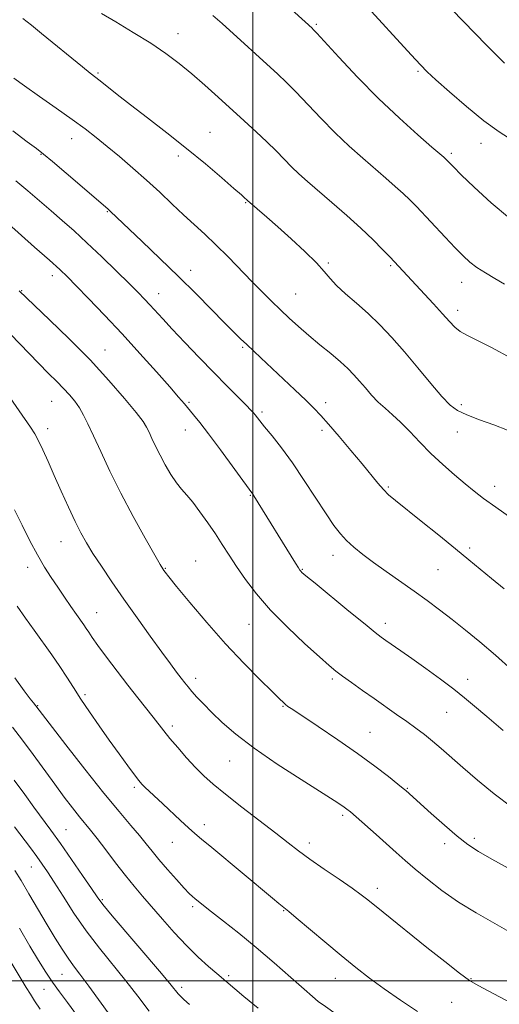
# Model space of a CAD drawing. Extents: x 2114800 to 2117700, y 332300 to 335200.
# Drawn here: x 2115932 to 2116072, y 333493 to 333779 of the extents above; entities that cross this region are included whole.
import ezdxf

# ---------------------------------------------------------------- set-up
doc = ezdxf.new("R2010")
doc.units = 0
doc.header["$MEASUREMENT"] = 0
for name, color, linetype, lineweight in [('DTM SPOT ELEVATION', 2, 'Continuous', 13), ('GRID LINE', 7, 'Continuous', 0), ('INDEX CONTOUR', 41, 'Continuous', 13), ('INTERMEDIATE CONTOUR', 44, 'Continuous', 0)]:
    doc.layers.add(name, color=color, linetype=linetype, lineweight=lineweight)

msp = doc.modelspace()

# ---------------------------------------------------------------- linework, layer by layer
at = {"layer": 'DTM SPOT ELEVATION'}
for p in [(2116018.42, 333777.45, 1145.8), (2115978.25, 333774.74, 1149.3), (2115955.03, 333763.33, 1151.8), (2116047.93, 333763.82, 1144.2), (2115987.54, 333746.19, 1151.1), (2115947.34, 333744.33, 1154.7), (2116066.21, 333742.94, 1144.6), (2115938.42, 333739.75, 1156.1), (2115978.29, 333739.34, 1152.4), (2116057.64, 333740.07, 1145.7), (2115997.92, 333725.74, 1152.1), (2115957.72, 333723.13, 1156.1), (2116021.93, 333708.28, 1151.8), (2115981.91, 333706.12, 1155.4), (2116039.98, 333707.44, 1150.2), (2115941.77, 333704.62, 1160.5), (2116060.59, 333702.61, 1148.7), (2115932.81, 333700.24, 1161.9), (2115972.62, 333699.39, 1157.3), (2116012.39, 333699.22, 1153.1), (2116059.47, 333694.56, 1149.5), (2115956.99, 333683.02, 1161.2), (2115997, 333683.74, 1156.2), (2115941.51, 333668.15, 1164.9), (2115981.46, 333667.79, 1159.8), (2116002.65, 333665.01, 1157.7), (2116021.14, 333667.69, 1155.5), (2116060.47, 333667.18, 1151.6), (2115940.36, 333660.14, 1165.5), (2115980.33, 333659.82, 1160.7), (2116020, 333659.65, 1156.4), (2116059.37, 333659.26, 1152.8), (2116039.27, 333643.25, 1155.8), (2116070.21, 333643.41, 1153.4), (2115999.26, 333640.88, 1160.1), (2115944.21, 333627.38, 1166.8), (2116062.9, 333625.55, 1155.7), (2116023.28, 333623.47, 1158.6), (2115934.59, 333619.96, 1168.6), (2115974.59, 333619.62, 1163.9), (2115983.32, 333621.82, 1163.2), (2116014.29, 333619.4, 1159.9), (2116053.74, 333619.26, 1156.9), (2115954.57, 333606.75, 1167.2), (2115998.82, 333603.42, 1162.9), (2116038.43, 333603.69, 1159.5), (2115983.36, 333587.78, 1165.5), (2116023.05, 333587.56, 1162.3), (2116062.37, 333587.44, 1159.4), (2115951.22, 333583, 1169.7), (2115937.49, 333579.79, 1171.9), (2116008.67, 333579.64, 1164.1), (2116056.29, 333577.85, 1160.9), (2115976.58, 333573.92, 1167.6), (2116033.98, 333572.04, 1163.1), (2115993.2, 333563.77, 1166.8), (2115965.55, 333556.08, 1170.3), (2116044.84, 333555.81, 1163.9), (2116026, 333548.01, 1166.3), (2115985.83, 333545.24, 1169.5), (2115945.73, 333543.81, 1175.1), (2115976.61, 333540.17, 1170.8), (2116016.34, 333539.94, 1167.5), (2116055.68, 333539.75, 1164.5), (2116064.3, 333541.31, 1163.6), (2115935.65, 333533.03, 1178.8), (2116036.13, 333526.8, 1167.5), (2115956.24, 333523.54, 1175.8), (2115982.51, 333521.54, 1172.3), (2116008.89, 333520.32, 1170.1), (2115944.57, 333501.87, 1180.9), (2115992.98, 333501.43, 1173.7), (2116023.94, 333500.71, 1170.7), (2116063.29, 333500.58, 1167.9), (2115939.27, 333497.48, 1182.9), (2115979.25, 333498.09, 1175.6), (2116057.72, 333493.78, 1168.9)]:
    msp.add_point(p, dxfattribs=at)
at = {"layer": 'GRID LINE', "flags": 128}
for points in [[(2116000, 335000), (2116000, 332500)], [(2117500, 333500), (2115000, 333500)]]:
    msp.add_lwpolyline(points, dxfattribs=at)
at = {"layer": 'INDEX CONTOUR', "flags": 128}
for points, elevation in [([(2116075.198, 333680.528), (2116069.118, 333683.833), (2116064.845, 333685.999), (2116062.063, 333687.343), (2116060.185, 333688.391), (2116058.66, 333689.615), (2116057.077, 333691.261), (2116055.06, 333693.514), (2116052.389, 333696.436), (2116039.709, 333710.003), (2116037.645, 333712.168), (2116034.866, 333714.976), (2116031.358, 333718.329), (2116027.208, 333722.074), (2116022.886, 333725.843), (2116015.841, 333731.896), (2116013.36, 333734.094), (2116011.187, 333736.145), (2116009.026, 333738.334), (2116006.691, 333740.744), (2116004.029, 333743.408), (2116000.928, 333746.346), (2115997.46, 333749.522), (2115989.869, 333756.374), (2115985.981, 333759.841), (2115982.191, 333763.129), (2115978.537, 333766.139), (2115974.715, 333769.024), (2115970.34, 333771.996), (2115965.247, 333775.16), (2115960.146, 333778.189), (2115955.971, 333780.645)], 1150), ([(2116072.623, 333572.595), (2116067.891, 333576.627), (2116064.342, 333579.681), (2116061.451, 333582.118), (2116058.364, 333584.564), (2116054.479, 333587.47), (2116050.195, 333590.58), (2116046.164, 333593.457), (2116042.907, 333595.754), (2116038.623, 333598.741), (2116037.226, 333599.733), (2116035.49, 333601.062), (2116032.534, 333603.435), (2116027.865, 333607.24), (2116018.013, 333615.328), (2116015.358, 333617.524), (2116014.215, 333618.492), (2116013.851, 333618.836), (2116013.618, 333619.122), (2116013.191, 333619.767), (2116012.326, 333621.15), (2116000.228, 333640.725), (2115999.925, 333641.192), (2115999.628, 333641.611), (2115990.546, 333654.065), (2115987.127, 333658.671), (2115984.572, 333661.988), (2115982.764, 333664.217), (2115980.101, 333667.37), (2115978.414, 333669.342), (2115975.812, 333672.323), (2115971.944, 333676.68), (2115967.155, 333681.998), (2115961.959, 333687.666), (2115956.852, 333693.111), (2115952.268, 333697.906), (2115948.624, 333701.665), (2115946.091, 333704.228), (2115943.868, 333706.353), (2115940.91, 333709.027), (2115936.552, 333712.887), (2115925.089, 333722.963)], 1160), ([(2116047.768, 333491.063), (2116042.836, 333494.347), (2116038.084, 333497.625), (2116033.847, 333500.736), (2116029.828, 333503.886), (2116025.573, 333507.375), (2116020.842, 333511.334), (2116012.589, 333518.295), (2116010.449, 333520.082), (2116007.537, 333522.431), (2116005.628, 333524.007), (2115988.047, 333538.632), (2115985.047, 333541.105), (2115983.067, 333542.76), (2115981.255, 333544.364), (2115978.96, 333546.492), (2115973.804, 333551.348), (2115968.602, 333556.172), (2115967.696, 333557.075), (2115966.824, 333558.102), (2115965.568, 333559.755), (2115963.617, 333562.399), (2115961.104, 333565.852), (2115958.277, 333569.797), (2115955.366, 333573.927), (2115952.557, 333577.989), (2115950.028, 333581.746), (2115947.879, 333585.048), (2115945.915, 333588.097), (2115943.869, 333591.185), (2115941.543, 333594.532), (2115936.436, 333601.683), (2115933.933, 333605.239), (2115931.549, 333608.722)], 1170), ([(2115963.218, 333483.373), (2115955.94, 333493.502), (2115952.327, 333498.46), (2115949.723, 333501.928), (2115947.874, 333504.353), (2115946.287, 333506.538), (2115944.547, 333509.16), (2115942.536, 333512.389), (2115940.209, 333516.27), (2115934.946, 333525.235), (2115932.625, 333529.126), (2115930.819, 333531.998)], 1180)]:
    msp.add_lwpolyline(points, dxfattribs=dict(at, elevation=elevation))
at = {"layer": 'INTERMEDIATE CONTOUR', "flags": 128}
for points, elevation in [([(2116074.517, 333721.271), (2116069.16, 333725.733), (2116064.279, 333730.207), (2116060.487, 333733.868), (2116058.206, 333736.114), (2116055.806, 333738.553), (2116055.407, 333738.909), (2116051.965, 333741.874), (2116047.884, 333745.411), (2116042.508, 333750.23), (2116036.459, 333755.963), (2116030.37, 333762.15), (2116024.923, 333767.953), (2116018.495, 333774.968), (2116017.508, 333776.019), (2116017.152, 333776.364), (2116009.172, 333783.657)], 1146), ([(2116075.537, 333743.693), (2116071.521, 333746.298), (2116067.021, 333749.531), (2116061.984, 333753.609), (2116057.07, 333757.869), (2116053.114, 333761.422), (2116050.608, 333763.741), (2116048.636, 333765.73), (2116045.935, 333768.649), (2116032.3, 333783.543)], 1144), ([(2116073.95, 333659.711), (2116069.985, 333661.254), (2116065.761, 333662.775), (2116062.06, 333664.16), (2116059.404, 333665.408), (2116057.273, 333666.984), (2116054.892, 333669.472), (2116051.685, 333673.238), (2116047.903, 333677.795), (2116044.002, 333682.438), (2116040.337, 333686.602), (2116036.866, 333690.273), (2116033.447, 333693.577), (2116030.018, 333696.608), (2116026.837, 333699.335), (2116024.244, 333701.696), (2116022.394, 333703.716), (2116020.712, 333705.765), (2116018.438, 333708.3), (2116015.062, 333711.607), (2116011.064, 333715.283), (2116007.168, 333718.755), (2116003.977, 333721.554), (2115998.444, 333726.344), (2115998.069, 333726.708), (2115997.65, 333727.089), (2115996.62, 333727.997), (2115994.485, 333729.858), (2115990.907, 333732.955), (2115986.167, 333736.981), (2115980.702, 333741.486), (2115974.953, 333746.042), (2115969.382, 333750.351), (2115964.462, 333754.133), (2115960.561, 333757.172), (2115955.612, 333761.088), (2115952.741, 333763.326), (2115950.439, 333765.177), (2115938.593, 333774.876), (2115935.686, 333777.217), (2115933.161, 333779.174)], 1152), ([(2116073.013, 333702.08), (2116070.242, 333703.726), (2116067.502, 333705.375), (2116065.042, 333706.974), (2116062.994, 333708.536), (2116061.039, 333710.322), (2116058.746, 333712.653), (2116055.839, 333715.705), (2116047.45, 333724.606), (2116045.521, 333726.58), (2116043.582, 333728.441), (2116041.307, 333730.491), (2116038.609, 333732.84), (2116031.862, 333738.653), (2116027.934, 333742.162), (2116023.823, 333746.054), (2116019.697, 333750.242), (2116012.42, 333757.925), (2116009.676, 333760.69), (2116007.197, 333763.032), (2115991.023, 333777.716), (2115988.35, 333780.097)], 1148), ([(2116073.036, 333766.197), (2116071.074, 333768.127), (2116067.9, 333771.357), (2116057.642, 333781.917)], 1142), ([(2116075.209, 333634.135), (2116070.501, 333637.383), (2116066.979, 333639.915), (2116064.237, 333642.021), (2116061.59, 333644.181), (2116058.511, 333646.776), (2116055.121, 333649.757), (2116051.696, 333652.967), (2116048.472, 333656.237), (2116045.516, 333659.347), (2116042.852, 333662.063), (2116040.485, 333664.238), (2116038.351, 333666.083), (2116036.362, 333667.898), (2116034.455, 333669.905), (2116032.638, 333672), (2116030.938, 333674.011), (2116029.329, 333675.825), (2116027.573, 333677.608), (2116025.38, 333679.594), (2116022.567, 333681.947), (2116019.382, 333684.546), (2116016.18, 333687.208), (2116013.241, 333689.783), (2116010.538, 333692.269), (2116007.97, 333694.703), (2116005.423, 333697.15), (2116002.739, 333699.784), (2115999.746, 333702.808), (2115992.758, 333710.038), (2115989.249, 333713.553), (2115986.022, 333716.594), (2115979.831, 333722.211), (2115976.485, 333725.365), (2115972.9, 333728.772), (2115969.093, 333732.293), (2115965.125, 333735.786), (2115961.211, 333739.1), (2115957.605, 333742.083), (2115954.426, 333744.667), (2115951.248, 333747.148), (2115947.506, 333749.909), (2115942.874, 333753.18), (2115937.974, 333756.587), (2115933.664, 333759.607), (2115930.545, 333761.878)], 1154), ([(2116072.906, 333613.751), (2116069.244, 333616.725), (2116062.717, 333622.138), (2116058.799, 333625.35), (2116053.929, 333629.281), (2116048.808, 333633.378), (2116041.371, 333639.305), (2116039.403, 333640.974), (2116037.877, 333642.492), (2116036.249, 333644.372), (2116031.67, 333649.988), (2116028.439, 333653.863), (2116025.01, 333657.909), (2116021.97, 333661.448), (2116019.692, 333664.034), (2116017.714, 333666.135), (2116015.358, 333668.45), (2116012.167, 333671.471), (2116002.289, 333680.689), (2115998.183, 333684.574), (2115996.402, 333686.284), (2115994.355, 333688.294), (2115991.647, 333691.012), (2115987.987, 333694.731), (2115983.493, 333699.271), (2115978.385, 333704.336), (2115972.959, 333709.579), (2115967.823, 333714.461), (2115958.543, 333723.269), (2115957.82, 333723.927), (2115945.723, 333734.322), (2115941.74, 333737.712), (2115939.139, 333739.867), (2115937.115, 333741.438), (2115934.452, 333743.416), (2115930.244, 333746.563)], 1156), ([(2116075.183, 333590.173), (2116070.395, 333594.442), (2116065.892, 333598.32), (2116061.737, 333601.755), (2116057.865, 333604.822), (2116054.191, 333607.614), (2116050.554, 333610.279), (2116046.77, 333612.989), (2116038.715, 333618.715), (2116035.015, 333621.386), (2116031.899, 333623.715), (2116029.333, 333625.774), (2116027.207, 333627.693), (2116025.371, 333629.659), (2116023.497, 333632.081), (2116021.213, 333635.432), (2116014.899, 333645.163), (2116011.457, 333650.244), (2116008.265, 333654.589), (2116005.523, 333658.067), (2116003.392, 333660.667), (2116001.975, 333662.423), (2116000.587, 333664.227), (2116000.144, 333664.777), (2115999.42, 333665.558), (2115998.023, 333666.981), (2115992.45, 333672.589), (2115988.606, 333676.502), (2115984.387, 333680.855), (2115980.221, 333685.206), (2115976.571, 333689.064), (2115973.781, 333692.063), (2115970.038, 333696.147), (2115968.498, 333697.787), (2115966.646, 333699.682), (2115964.022, 333702.287), (2115960.346, 333705.881), (2115956.061, 333710.016), (2115951.792, 333714.062), (2115948.017, 333717.542), (2115944.628, 333720.572), (2115941.372, 333723.419), (2115938.043, 333726.299), (2115934.612, 333729.212), (2115931.099, 333732.109)], 1158), ([(2116075.164, 333550.4), (2116070.031, 333554.227), (2116065.178, 333558.193), (2116060.921, 333561.86), (2116054.654, 333567.379), (2116052.176, 333569.497), (2116049.781, 333571.423), (2116047.317, 333573.288), (2116044.662, 333575.21), (2116041.725, 333577.284), (2116035.199, 333581.846), (2116031.799, 333584.244), (2116028.63, 333586.504), (2116026.014, 333588.401), (2116024.076, 333589.865), (2116022.14, 333591.469), (2116019.33, 333593.944), (2116015.072, 333597.786), (2116010.003, 333602.55), (2116005.063, 333607.556), (2116000.999, 333612.233), (2115997.788, 333616.453), (2115995.213, 333620.195), (2115993.056, 333623.488), (2115991.087, 333626.546), (2115989.071, 333629.632), (2115986.854, 333632.901), (2115984.588, 333636.088), (2115982.505, 333638.821), (2115980.764, 333640.873), (2115979.244, 333642.596), (2115977.752, 333644.487), (2115976.15, 333646.909), (2115974.522, 333649.685), (2115973.005, 333652.505), (2115971.712, 333655.093), (2115970.656, 333657.336), (2115969.828, 333659.155), (2115969.12, 333660.607), (2115968.057, 333662.276), (2115966.067, 333664.884), (2115962.722, 333668.949), (2115958.16, 333674.191), (2115952.664, 333680.131), (2115946.628, 333686.241), (2115940.894, 333691.805), (2115932.087, 333700.207)], 1162), ([(2116080.094, 333529.389), (2116069.361, 333535.3), (2116065.534, 333537.514), (2116062.425, 333539.565), (2116059.279, 333541.993), (2116055.582, 333545.131), (2116051.791, 333548.486), (2116044.419, 333555.153), (2116043.664, 333555.776), (2116042.093, 333557.038), (2116039.316, 333559.234), (2116035.364, 333562.261), (2116030.366, 333565.915), (2116024.601, 333569.926), (2116018.924, 333573.758), (2116011.553, 333578.67), (2116010.168, 333579.62), (2116009.488, 333580.136), (2116008.848, 333580.695), (2116007.701, 333581.783), (2116005.524, 333583.895), (2116001.961, 333587.391), (2115997.306, 333592.105), (2115992.017, 333597.744), (2115986.587, 333603.905), (2115981.632, 333609.773), (2115977.803, 333614.426), (2115975.547, 333617.208), (2115974.502, 333618.531), (2115974.102, 333619.073), (2115973.796, 333619.537), (2115973.086, 333620.735), (2115971.49, 333623.508), (2115968.713, 333628.393), (2115965.202, 333634.716), (2115961.592, 333641.502), (2115958.412, 333647.895), (2115955.77, 333653.524), (2115953.67, 333658.133), (2115952.078, 333661.577), (2115950.791, 333664.14), (2115949.572, 333666.211), (2115948.224, 333668.124), (2115946.694, 333669.991), (2115944.971, 333671.868), (2115943.015, 333673.853), (2115940.652, 333676.199), (2115937.678, 333679.198), (2115929.603, 333687.554)], 1164), ([(2116075.638, 333513.544), (2116064.831, 333519.663), (2116059.658, 333522.819), (2116054.887, 333526.143), (2116050.65, 333529.43), (2116047.069, 333532.409), (2116044.169, 333534.917), (2116041.591, 333537.206), (2116035.759, 333542.42), (2116029.988, 333547.515), (2116028.294, 333548.98), (2116027.27, 333549.822), (2116026.497, 333550.393), (2116025.496, 333551.075), (2116023.541, 333552.337), (2116013.989, 333558.364), (2116007.012, 333562.876), (2116000.319, 333567.46), (2115995.021, 333571.504), (2115991.044, 333574.946), (2115988.018, 333577.856), (2115985.623, 333580.299), (2115983.735, 333582.318), (2115982.277, 333583.946), (2115981.151, 333585.253), (2115980.171, 333586.45), (2115979.129, 333587.782), (2115977.815, 333589.503), (2115976.01, 333591.92), (2115973.492, 333595.346), (2115970.153, 333599.945), (2115966.333, 333605.27), (2115962.481, 333610.72), (2115958.985, 333615.777), (2115955.978, 333620.244), (2115953.527, 333624.004), (2115951.632, 333627.064), (2115950.025, 333629.927), (2115948.37, 333633.22), (2115946.424, 333637.371), (2115944.318, 333642.021), (2115942.277, 333646.606), (2115940.49, 333650.656), (2115938.973, 333654.032), (2115937.705, 333656.687), (2115936.607, 333658.696), (2115935.339, 333660.659), (2115927.889, 333671.361)], 1166), ([(2116074.687, 333493.665), (2116065.412, 333498.578), (2116062.889, 333500.108), (2116059.997, 333502.216), (2116055.682, 333505.576), (2116050.495, 333509.691), (2116037.798, 333519.864), (2116033.346, 333523.474), (2116031.417, 333524.965), (2116028.783, 333526.851), (2116024.999, 333529.442), (2116020.641, 333532.405), (2116016.539, 333535.248), (2116013.248, 333537.651), (2116010.216, 333539.985), (2116006.614, 333542.794), (2115996.731, 333550.406), (2115992.022, 333554.089), (2115988.462, 333557.001), (2115985.739, 333559.438), (2115983.292, 333561.891), (2115980.703, 333564.703), (2115978.13, 333567.639), (2115975.876, 333570.315), (2115974.129, 333572.48), (2115971.029, 333576.468), (2115966.55, 333582.113), (2115963.694, 333585.756), (2115960.548, 333589.847), (2115957.493, 333593.889), (2115954.981, 333597.283), (2115953.323, 333599.601), (2115952.306, 333601.096), (2115951.583, 333602.188), (2115950.843, 333603.262), (2115948.701, 333606.299), (2115947.096, 333608.602), (2115945.235, 333611.305), (2115943.293, 333614.16), (2115941.396, 333617.01), (2115939.484, 333620.044), (2115937.449, 333623.537), (2115935.227, 333627.66), (2115932.942, 333632.151), (2115930.761, 333636.646)], 1168), ([(2116014.845, 333497.551), (2116011.018, 333500.96), (2116006.154, 333505.219), (2116000.911, 333509.68), (2115995.89, 333513.775), (2115991.468, 333517.264), (2115987.965, 333519.987), (2115985.588, 333521.855), (2115983.151, 333523.826), (2115982.388, 333524.46), (2115981.454, 333525.341), (2115979.984, 333526.887), (2115977.765, 333529.347), (2115975.165, 333532.31), (2115972.701, 333535.195), (2115970.733, 333537.591), (2115968.988, 333539.754), (2115967.037, 333542.109), (2115964.485, 333545.077), (2115961.091, 333549.061), (2115956.644, 333554.465), (2115951.169, 333561.358), (2115945.608, 333568.494), (2115936.954, 333579.726), (2115936.242, 333580.595), (2115935.317, 333581.793), (2115933.571, 333584.132), (2115930.836, 333587.846)], 1172), ([(2116001.489, 333492.003), (2115997.314, 333495.45), (2115989.462, 333502.069), (2115987.078, 333504.128), (2115984.052, 333506.873), (2115980.647, 333510.209), (2115977.113, 333513.995), (2115973.679, 333517.891), (2115967.91, 333524.591), (2115965.476, 333527.464), (2115962.945, 333530.583), (2115960.113, 333534.231), (2115957.247, 333537.993), (2115954.728, 333541.277), (2115952.811, 333543.688), (2115949.603, 333547.591), (2115947.598, 333550.125), (2115945.192, 333553.271), (2115942.43, 333556.997), (2115936.205, 333565.612), (2115933.094, 333569.827), (2115930.174, 333573.608)], 1174), ([(2115981.593, 333493.104), (2115979.926, 333494.559), (2115978.915, 333495.515), (2115978.255, 333496.235), (2115976.2, 333498.744), (2115973.417, 333502.065), (2115959.105, 333518.885), (2115956.396, 333522.153), (2115954.768, 333524.305), (2115953.088, 333526.761), (2115950.508, 333530.56), (2115947.323, 333535.198), (2115944.114, 333539.79), (2115941.322, 333543.67), (2115936.377, 333550.397), (2115933.719, 333554.068), (2115930.661, 333558.241)], 1176), ([(2115969.865, 333491.164), (2115966.52, 333495.519), (2115963.043, 333500.022), (2115955.413, 333509.498), (2115951.585, 333514.512), (2115948.005, 333519.652), (2115944.843, 333524.51), (2115942.266, 333528.592), (2115940.348, 333531.58), (2115938.799, 333533.875), (2115937.235, 333536.054), (2115935.355, 333538.584), (2115930.772, 333544.689)], 1178), ([(2115949.033, 333489.701), (2115946.134, 333493.646), (2115943.793, 333496.799), (2115941.769, 333499.606), (2115939.818, 333502.499), (2115937.708, 333505.853), (2115935.202, 333510.028), (2115932.151, 333515.211)], 1182), ([(2115938.174, 333491.718), (2115936.572, 333494.164), (2115935.36, 333496.066), (2115934.17, 333497.996), (2115925.359, 333512.556)], 1184), ([(2116071.71, 333458.054), (2116065.897, 333462.028), (2116050.985, 333472.134), (2116047.994, 333474.182), (2116043.848, 333477.043), (2116040.754, 333479.14), (2116028.104, 333487.649), (2116024.127, 333490.341), (2116021.014, 333492.487), (2116018.977, 333493.974), (2116017.256, 333495.402), (2116014.845, 333497.551)], 1172)]:
    msp.add_lwpolyline(points, dxfattribs=dict(at, elevation=elevation))

doc.saveas('drawing.dxf')
